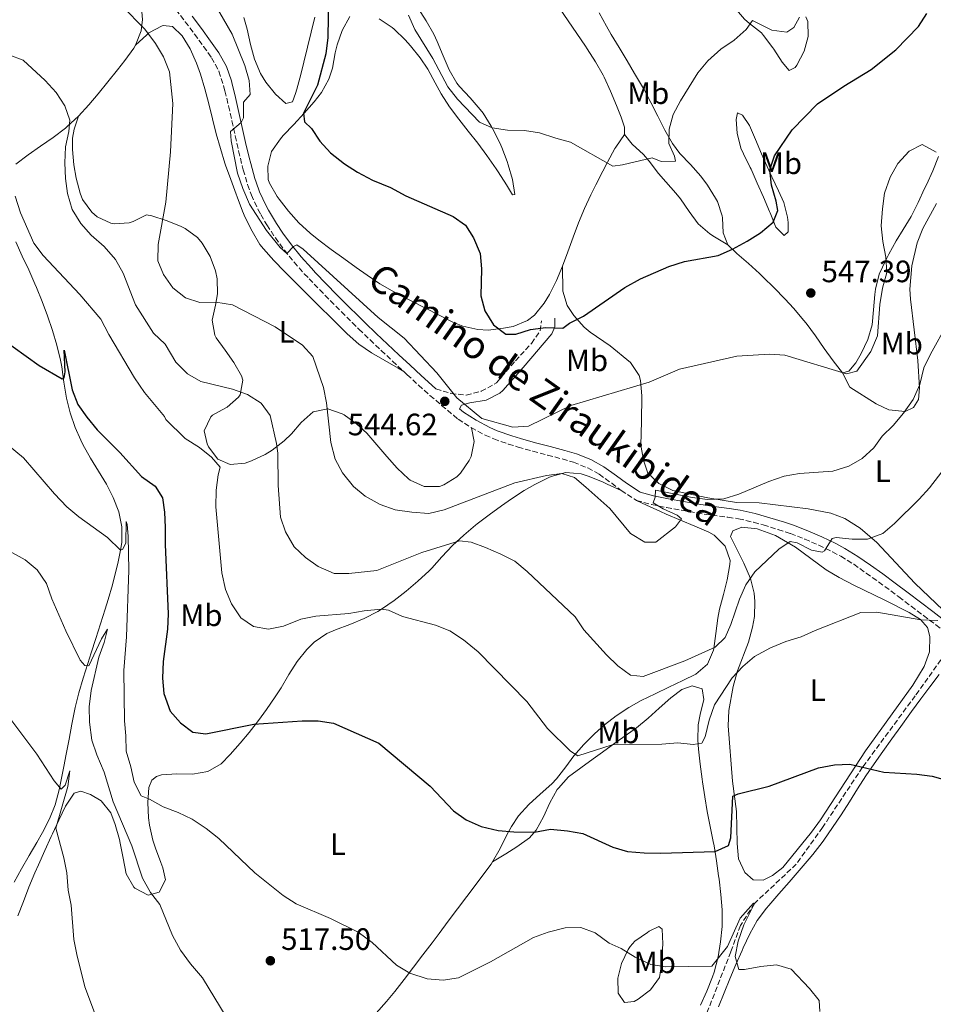
# Model space of a CAD drawing. Units: metres. Extents: x 587098 to 590544, y 4719726 to 4722083.
# Drawn here: x 587254 to 587550, y 4721052 to 4721371 of the extents above; entities that cross this region are included whole.
import ezdxf
from ezdxf.enums import TextEntityAlignment as Align

# ---------------------------------------------------------------- set-up
doc = ezdxf.new("R2010")
doc.units = ezdxf.units.M
doc.header["$MEASUREMENT"] = 0
doc.linetypes.add('DGN Style 3', pattern=[2.435891, 1.739922, -0.695969])
for name, color, linetype, lineweight in [('Barranco lineal', 142, 'DGN Style 3', 13), ('Camino', 7, 'DGN Style 3', 0), ('Cota de punto acotado terreno', 7, 'Continuous', 0), ('Curva de nivel directora', 30, 'Continuous', 30), ('Curva de nivel intermedia', 30, 'Continuous', 0), ('Etiqueta de uso rústico', 92, 'Continuous', 0), ('Línea de cambio de uso (parcela vista)', 92, 'Continuous', 0), ('Margen derecho', 7, 'Continuous', 0), ('Punto acotado terreno (símbolo)', 7, 'Continuous', 0)]:
    doc.layers.add(name, color=color, linetype=linetype, lineweight=lineweight)
doc.styles.add('Style-Arial', font='arial.ttf')

# ---------------------------------------------------------------- blocks, each defined once
blk = doc.blocks.new('5PATER')
at = {"layer": 'Punto acotado terreno (símbolo)', "linetype": 'Continuous', "lineweight": 0}
h = blk.add_hatch(color=51, dxfattribs=at)
edge = h.paths.add_edge_path()
edge.add_ellipse((0, 0), major_axis=(-0.11, -0.111), ratio=0.999422, start_angle=0, end_angle=360)

msp = doc.modelspace()

# ---------------------------------------------------------------- linework, layer by layer
at = {"layer": 'Barranco lineal', "color": 142, "linetype": 'DGN Style 3', "lineweight": 13}
msp.add_polyline3d([(587557.21, 4721169.51, 528.09), (587544.6, 4721151.89, 526.23), (587527.55, 4721128.76, 525), (587514.56, 4721109.23, 522.58), (587506.05, 4721097.38, 521.74), (587492.53, 4721084.66, 520), (587487.96, 4721077.5, 519.68), (587484.81, 4721068.92, 518.85), (587474.48, 4721042.47, 515)], dxfattribs=at)
at = {"layer": 'Camino', "color": 7, "linetype": 'DGN Style 3', "lineweight": 0}
for points in [[(587304.93, 4721374.28, 542.73), (587307.98, 4721370.33, 542.82), (587310.97, 4721366.33, 542.96), (587313.91, 4721362.29, 543.15), (587316.46, 4721358.66, 543.37), (587318.86, 4721354.28, 543.66), (587320.4, 4721349.52, 543.98), (587320.83, 4721347.9, 544.09), (587322, 4721343.05, 544.44), (587323.1, 4721338.19, 544.83), (587324.17, 4721333.32, 545.23), (587325.26, 4721328.46, 545.61), (587326.43, 4721323.61, 545.97), (587326.76, 4721322.33, 546.06), (587328.16, 4721317.54, 546.18), (587329.39, 4721314.14, 546.06), (587331.49, 4721309.62, 545.78), (587332.46, 4721307.84, 545.65), (587334.45, 4721304.48, 545.39), (587337.17, 4721300.3, 544.98), (587340.08, 4721296.26, 544.57), (587343.23, 4721292.38, 544.27), (587346.56, 4721288.66, 544.07), (587348.08, 4721287.06, 544), (587351.55, 4721283.46, 543.86), (587355.04, 4721279.88, 543.75), (587358.56, 4721276.33, 543.67), (587362.1, 4721272.81, 543.64), (587364.27, 4721270.7, 543.65), (587367.87, 4721267.23, 543.68), (587371.5, 4721263.79, 543.75), (587375.14, 4721260.37, 543.84), (587378.8, 4721256.96, 543.96), (587379.89, 4721255.95, 544), (587383.57, 4721252.58, 544.16), (587387.3, 4721249.26, 544.34), (587391.08, 4721246, 544.52), (587394.92, 4721242.79, 544.69), (587396.46, 4721241.54, 544.75), (587400.63, 4721238.79, 544.85), (587405.23, 4721236.36, 544.9), (587408.01, 4721235.15, 544.72), (587412.69, 4721233.49, 544.14), (587415.85, 4721232.5, 543.71), (587420.62, 4721231.16, 543.06), (587425.41, 4721229.91, 542.39), (587430.2, 4721228.64, 541.74), (587433.85, 4721227.57, 541.26), (587438.5, 4721225.74, 540.97), (587442.16, 4721223.7, 540.95), (587446.2, 4721220.76, 540.93), (587449.32, 4721218.46, 540.91), (587453.46, 4721215.68, 540.71), (587454.29, 4721215.23, 540.67), (587459.08, 4721213.84, 540.41), (587463.99, 4721212.92, 540.04), (587468.89, 4721212.03, 539.6)], [(587389.21, 4721251.37, 544.33), (587394.03, 4721249.87, 544.97), (587399.08, 4721249.34, 545.56), (587403.87, 4721250.57, 546.2), (587408.81, 4721253.28, 546.91), (587414.99, 4721260.44, 547.95), (587420.24, 4721266.1, 549.1), (587423.04, 4721270.2, 549.72), (587423.49, 4721273.37, 550.09)], [(587468.89, 4721212.03, 539.6), (587473.8, 4721211.18, 539.14), (587478.72, 4721210.39, 538.74), (587483.88, 4721209.76, 538.54), (587487.34, 4721209.27, 538.33), (587492.19, 4721208.14, 537.8), (587495.35, 4721207.26, 537.45), (587500.11, 4721205.83, 536.94), (587504.15, 4721204.46, 536.5), (587508.8, 4721202.68, 535.95), (587513.35, 4721200.71, 535.34), (587517.81, 4721198.54, 534.69), (587520.48, 4721197.11, 534.28), (587524.69, 4721194.51, 533.57), (587528.72, 4721191.66, 532.76), (587532.74, 4721188.79, 531.9), (587536.74, 4721185.88, 531.17), (587539.34, 4721183.93, 530.84), (587543.31, 4721180.92, 530.46), (587547.29, 4721177.91, 530.08), (587551.26, 4721174.9, 529.7), (587555.23, 4721171.89, 529.32), (587559.21, 4721168.88, 528.94)]]:
    msp.add_polyline3d(points, dxfattribs=at)
at = {"layer": 'Curva de nivel directora', "color": 30, "linetype": 'Continuous', "lineweight": 30, "flags": 128}
for points, elevation in [([(587354.35, 4721378.35), (587354.19, 4721365.25), (587353.5, 4721359.92), (587350.86, 4721349.79), (587346.26, 4721340.66), (587346.65, 4721337.88), (587348.9, 4721335.77), (587351.63, 4721331.58), (587355.07, 4721327.83), (587359.55, 4721324.26), (587363.78, 4721321.58), (587368.71, 4721319), (587374.45, 4721316.62), (587379.49, 4721313.9), (587394.77, 4721307.25), (587398.84, 4721304.35), (587401.36, 4721300.34), (587403.53, 4721295.25), (587404.03, 4721290.27), (587403.81, 4721281.51), (587405.05, 4721276.67), (587407.89, 4721272.11), (587411.85, 4721269.1), (587415.11, 4721269.06), (587419.88, 4721270.58), (587424.9, 4721271.19), (587430.33, 4721270.99), (587432.5, 4721272.6), (587437.03, 4721274.92), (587450.5, 4721284.17), (587455.51, 4721286.97), (587464.68, 4721291.04), (587469.8, 4721292.68), (587480.75, 4721294.57), (587485.32, 4721296.58), (587490.1, 4721299.21), (587494.4, 4721301.96), (587498.52, 4721305.38), (587500.11, 4721309.13), (587499.55, 4721312.22), (587497.99, 4721317.32), (587497.45, 4721322.32), (587498.95, 4721326.82), (587504.67, 4721335.31), (587512.92, 4721343.74), (587521.49, 4721349.48), (587530.33, 4721354.86), (587538.3, 4721361.18), (587545.69, 4721368.74), (587548.37, 4721372.96)], 550), ([(587247.97, 4721268.03), (587260.57, 4721258.89), (587268.05, 4721254.57), (587268.68, 4721254.97), (587269.06, 4721256.88), (587268.7, 4721263.94), (587271.31, 4721251.03), (587273.15, 4721246.25), (587276.03, 4721242.16), (587279.43, 4721238.08), (587286.76, 4721230.69), (587293.79, 4721222.99), (587298.16, 4721219.83), (587300.55, 4721216.01), (587301.2, 4721211.41), (587301.45, 4721206.41), (587301.4, 4721200.93), (587302.42, 4721178.51), (587302.24, 4721173.52), (587300.85, 4721163.01), (587300.6, 4721157.65), (587301.01, 4721152.67), (587303.03, 4721146.92), (587306.41, 4721143.15), (587310.41, 4721140.17), (587314.67, 4721139.59), (587330.19, 4721142.76), (587345.86, 4721143.77), (587351.02, 4721143.8), (587355.97, 4721143.05), (587370.68, 4721136.52), (587387.36, 4721122.61), (587394.92, 4721114.58), (587399.02, 4721111.72), (587403.94, 4721109.53), (587409.43, 4721108.25), (587414.5, 4721107.8), (587421.2, 4721107.74), (587426.35, 4721108.64), (587431.91, 4721108.11), (587436.84, 4721107.24), (587446.54, 4721102.88), (587451.35, 4721101.49), (587456.74, 4721101.02), (587462.05, 4721100.88), (587479.71, 4721101.45), (587484.09, 4721103.41), (587484.86, 4721105.88), (587485.45, 4721119.34), (587487.19, 4721120.12), (587497.24, 4721122.64), (587513.25, 4721128.52), (587518.4, 4721129.5), (587523.42, 4721129.75), (587534.43, 4721127.11), (587545.11, 4721126.52), (587550.07, 4721125.89), (587555.53, 4721124.39)], 525)]:
    msp.add_lwpolyline(points, dxfattribs=dict(at, elevation=elevation))
at = {"layer": 'Curva de nivel intermedia', "color": 30, "linetype": 'Continuous', "lineweight": 0, "flags": 128}
for points, elevation in [([(587555.08, 4721272.53), (587549.56, 4721262.65), (587547.39, 4721258.15), (587546.1, 4721252.81), (587543.94, 4721247.91), (587540.86, 4721243.44), (587537.51, 4721239.47), (587533.87, 4721236.03), (587531.2, 4721232.24), (587527.43, 4721228.85), (587523.11, 4721226.34), (587517.93, 4721224.73), (587507.08, 4721223.94), (587502.15, 4721223.11), (587497.13, 4721221.37), (587487.41, 4721217.19), (587482.54, 4721215.72), (587477.29, 4721215.5), (587472.34, 4721216.17), (587460.44, 4721218.57), (587460.27, 4721216.23), (587459.69, 4721214.39), (587462.9, 4721212.44), (587467.48, 4721210.44), (587468.88, 4721209.3), (587466.93, 4721206.7), (587460.48, 4721201.7), (587456.94, 4721201.74), (587452.35, 4721204.54), (587445.58, 4721212.56), (587437.84, 4721219.46), (587434.11, 4721222.59), (587430.08, 4721223.97), (587425.05, 4721223.32), (587414.84, 4721220.93), (587391.88, 4721212.16), (587386.97, 4721210.99), (587381.36, 4721211.4), (587375.99, 4721212.21), (587371.13, 4721213.9), (587366.33, 4721216.56), (587362.49, 4721219.76), (587358.91, 4721224.19), (587356.59, 4721228.62), (587355.17, 4721234.01), (587353.8, 4721246.87), (587352.74, 4721251.76), (587349.32, 4721261.81), (587345.99, 4721265.57), (587337.08, 4721271.44), (587323.29, 4721278.56), (587317.84, 4721279.45), (587312.72, 4721279.39), (587308.09, 4721280.85), (587303.97, 4721284.05), (587300.9, 4721288.46), (587299.1, 4721292.85), (587299.2, 4721298.09), (587301.69, 4721311.81), (587303.16, 4721328.12), (587303.94, 4721343.8), (587302.82, 4721354.12), (587300.89, 4721358.94), (587298.31, 4721363.22), (587294.82, 4721367.89), (587287.37, 4721375.48)], 540), ([(587551.36, 4721328.04), (587546.9, 4721330.55), (587542.64, 4721328.4), (587538.95, 4721324.35), (587536.54, 4721319.95), (587534.7, 4721314.81), (587534, 4721309.72), (587533.58, 4721304.22), (587534.06, 4721299.15), (587535.05, 4721294.04), (587535.4, 4721289.05), (587533.99, 4721283.99), (587533.14, 4721278.7), (587532.34, 4721268.54), (587530.22, 4721263.49), (587525.69, 4721257.1), (587522.37, 4721256.23), (587502.35, 4721262.25), (587497.36, 4721262.64), (587486.77, 4721261.92), (587468.18, 4721257.71), (587458.37, 4721253.52), (587432.97, 4721245.92), (587419.19, 4721239.24), (587414.2, 4721238.91), (587404.16, 4721241.81), (587395.95, 4721248.44), (587389.56, 4721256.52), (587378.88, 4721267.79), (587370.48, 4721274.45), (587346.23, 4721296.62), (587344.18, 4721297.99), (587343, 4721297.46), (587340.84, 4721295.21), (587338.68, 4721297.17), (587334.27, 4721302.63), (587328.75, 4721311.18), (587326.66, 4721316.24), (587324.93, 4721321.3), (587322.86, 4721331.76), (587322.67, 4721334.73), (587326.05, 4721337.67), (587326.79, 4721339.23), (587326.88, 4721344.31), (587329.04, 4721346.72), (587328.69, 4721351.31), (587327.26, 4721356.11), (587323.22, 4721366.27), (587317.59, 4721376.02)], 545), ([(587380.36, 4721372.43), (587382.43, 4721367.83), (587388.17, 4721358.43), (587393.04, 4721349.24), (587396.22, 4721345.18), (587403.33, 4721337.8), (587407.49, 4721335.95), (587412.43, 4721335.21), (587417.9, 4721335.08), (587422.84, 4721334.34), (587428.05, 4721332.54), (587432.9, 4721331.33), (587446.62, 4721323.51), (587449.71, 4721323.9), (587459.29, 4721326.24), (587462.24, 4721325.08), (587466.88, 4721325.14), (587466.55, 4721326.8), (587464.71, 4721330.83), (587464.82, 4721335.48), (587466.17, 4721340.29), (587468.55, 4721344.74), (587474.17, 4721353.81), (587477.33, 4721357.68), (587481.58, 4721361.44), (587485.95, 4721364.31), (587489.76, 4721367.77), (587491.91, 4721370.69), (587498.1, 4721367.55), (587502.95, 4721366.89), (587505.24, 4721368.47), (587507.14, 4721371.82)], 555), ([(587250.77, 4721359.59), (587255.46, 4721357.87), (587262.58, 4721351.24), (587266.06, 4721347.42), (587268.92, 4721343.12), (587270.51, 4721338.43), (587270.23, 4721334.7), (587269.08, 4721329.83), (587268.97, 4721324.56), (587269.14, 4721319.56), (587269.83, 4721314.61), (587271.29, 4721309.5), (587274.12, 4721304.93), (587277.45, 4721301.2), (587281.63, 4721297.51), (587285.33, 4721293.23), (587287.78, 4721288.87), (587291.78, 4721278.54), (587297.68, 4721269.4), (587301.42, 4721265.87), (587304.94, 4721259.96), (587308.68, 4721256.23), (587313.04, 4721253.79), (587323.31, 4721251.28), (587328.17, 4721249.55), (587332.57, 4721246.71), (587335.51, 4721242.69), (587337.53, 4721233.66), (587337.92, 4721230.49), (587338.08, 4721220.05), (587338.84, 4721209.74), (587340.46, 4721205.01), (587343.28, 4721200.15), (587346.92, 4721196.71), (587351.04, 4721193.84), (587356.21, 4721191.57), (587361.01, 4721191.58), (587370.05, 4721192.48), (587384.67, 4721198.29), (587396.85, 4721202.17), (587400.63, 4721201.74), (587405.3, 4721199.97), (587410.32, 4721197.84), (587414.76, 4721195.54), (587418.75, 4721192.23), (587434.34, 4721177.44), (587437.19, 4721173.33), (587444.49, 4721165.22), (587448.18, 4721161.65), (587452.27, 4721158.64), (587456.4, 4721158.13), (587469.93, 4721163.24), (587479.75, 4721167.66), (587482.97, 4721170.83), (587484.87, 4721175.06), (587487.67, 4721183.27), (587489.68, 4721187.85), (587492.59, 4721192.1), (587500.34, 4721199.38), (587504.04, 4721201.93), (587506.39, 4721201.44), (587510.98, 4721199.11), (587514.44, 4721198.44), (587515.23, 4721198.84), (587517.68, 4721202.92), (587518.99, 4721203.21), (587524.16, 4721202.68), (587529.16, 4721202.7), (587534.1, 4721204.51), (587537.91, 4721207.74), (587545.84, 4721215.64), (587549.21, 4721219.34), (587556.17, 4721228.23)], 535), ([(587551.89, 4721176.28), (587546.45, 4721176.57), (587532.13, 4721179.04), (587526.95, 4721178.85), (587512.15, 4721173.09), (587507.61, 4721170.99), (587502.63, 4721169.46), (587497.73, 4721167.5), (587492.54, 4721164.65), (587488.71, 4721161.44), (587485.22, 4721157.78), (587479.53, 4721148.94), (587477.84, 4721144.04), (587476.47, 4721138.62), (587475.43, 4721136.59), (587472.65, 4721136.14), (587467.64, 4721136.65), (587462.45, 4721136.28), (587446.41, 4721135.97), (587435.18, 4721132.5), (587432.9, 4721134.01), (587425.43, 4721141.28), (587418.74, 4721150.01), (587402.9, 4721166.14), (587398.16, 4721170.06), (587393.72, 4721172.92), (587389.07, 4721174.75), (587378.36, 4721177.55), (587373.84, 4721179.69), (587371.46, 4721179.94), (587365.92, 4721179.41), (587360.99, 4721178.55), (587350.32, 4721177.73), (587345.41, 4721176.78), (587339.83, 4721174.49), (587334.93, 4721173.52), (587330.05, 4721174.36), (587325.96, 4721177.22), (587322.97, 4721181.67), (587320.97, 4721186.37), (587319.83, 4721191.8), (587317.89, 4721213.17), (587317.95, 4721218.51), (587318.62, 4721223.46), (587319.31, 4721225.97), (587316.42, 4721229.19), (587312.56, 4721232.36), (587307.92, 4721235.32), (587301.62, 4721241.4), (587301.21, 4721242.44), (587294.77, 4721250.18), (587291.49, 4721254.9), (587283.15, 4721268.93), (587280.59, 4721273.99), (587273.75, 4721281.96), (587261.87, 4721294.54), (587258.86, 4721298.54), (587254.5, 4721308.41), (587252.83, 4721313.84)], 530), ([(587250.53, 4721233.09), (587255.49, 4721229.06), (587265.58, 4721217.32), (587269.61, 4721213.15), (587273.44, 4721209.94), (587282.75, 4721203.22), (587286.96, 4721199.1), (587287.67, 4721199.47), (587288.68, 4721201.5), (587288.8, 4721208.41), (587289.17, 4721207.46), (587289.49, 4721203.66), (587289.66, 4721192.66), (587288.96, 4721171.02), (587288.06, 4721160.13), (587288.21, 4721143.82), (587288.71, 4721138.98), (587288.77, 4721133.94), (587290.29, 4721128.91), (587291.39, 4721123.96), (587293.62, 4721119.49), (587296.37, 4721118.39), (587300.76, 4721115.98), (587305.67, 4721114.09), (587310.17, 4721111.9), (587314.75, 4721108.96), (587318.83, 4721105.71), (587330.48, 4721094.54), (587339.7, 4721087.22), (587343.9, 4721084.5), (587355.07, 4721079.78), (587364.03, 4721075.34), (587368.55, 4721071.98), (587376.49, 4721064.59), (587380.79, 4721062.05), (587386.42, 4721060.18), (587391.59, 4721059.76), (587396.53, 4721060.48), (587406.96, 4721065.74), (587420.88, 4721073.57), (587425.58, 4721075.28), (587431.09, 4721076.75), (587436.21, 4721076.81), (587440.9, 4721075.09), (587445.43, 4721071.7), (587449.27, 4721070.01), (587453.79, 4721067.17), (587458.86, 4721064.89), (587463.79, 4721064.08), (587478.72, 4721064.3), (587483.72, 4721070.66), (587487.86, 4721079.88), (587492.15, 4721084.76), (587492.53, 4721084.66), (587489.09, 4721077.71), (587487.19, 4721072.41), (587486.26, 4721067.43), (587487.38, 4721063.24), (587489.25, 4721063.22), (587494.55, 4721064.2), (587499.67, 4721064.69), (587504.41, 4721063.36), (587510.32, 4721057.08), (587513.5, 4721053.18), (587513.7, 4721049.65)], 520), ([(587241.43, 4721204), (587256.11, 4721195.98), (587259.92, 4721192.76), (587263.01, 4721188.32), (587264.65, 4721183.33), (587269.2, 4721172.95), (587273.92, 4721163.4), (587275.37, 4721161.67), (587276.68, 4721161.57), (587280.78, 4721170.39), (587282.73, 4721173.47), (587281.67, 4721169.13), (587279.92, 4721164.45), (587277.49, 4721153.6), (587276.84, 4721148.31), (587276.88, 4721143.31), (587277.68, 4721137.52), (587279.26, 4721132.78), (587281.69, 4721127.17), (587284.59, 4721117.53), (587290.61, 4721103.34), (587294.08, 4721092.86), (587296.68, 4721088.2), (587299.74, 4721084.24), (587303.8, 4721074.2), (587306.37, 4721069.5), (587309.62, 4721065.01), (587313.52, 4721060.57), (587326.72, 4721038.77)], 515), ([(587250.15, 4721145.99), (587259.87, 4721133), (587265.48, 4721124.32), (587267.71, 4721121.62), (587269, 4721122.99), (587270.58, 4721127.57), (587269.92, 4721122.52), (587265.95, 4721109.02), (587268.57, 4721099.4), (587269.58, 4721094.5), (587270, 4721088.98), (587271.02, 4721084.08), (587271.82, 4721072.96), (587272.82, 4721068.06), (587275.41, 4721057.6), (587279.19, 4721047.59)], 510)]:
    msp.add_lwpolyline(points, dxfattribs=dict(at, elevation=elevation))
at = {"layer": 'Línea de cambio de uso (parcela vista)', "color": 92, "linetype": 'Continuous', "lineweight": 0}
for points in [[(587291.88, 4721362.71, 538.75), (587293.66, 4721367.34, 539.36), (587294.05, 4721371.07, 539.82), (587293.67, 4721375.99, 540.36), (587292.5, 4721380.62, 540.77), (587290.65, 4721385.25, 541.09), (587288.8, 4721388.52, 541.29), (587285.86, 4721392.55, 541.53), (587282.12, 4721396, 541.69), (587281.8, 4721396.21, 541.69), (587277.51, 4721398.77, 541.58), (587273.06, 4721401.11, 541.47), (587268.61, 4721403.38, 541.36), (587267.18, 4721404.09, 541.33), (587262.67, 4721406.24, 541.29), (587259.35, 4721407.74, 541.25), (587254.68, 4721409.51, 541.14)], [(587495.47, 4721365.88, 554.33), (587494.76, 4721366.71, 554.47), (587490.83, 4721369.77, 554.93), (587489.22, 4721371.13, 555.14), (587486.03, 4721374.93, 555.74), (587483.82, 4721378.29, 556.25), (587481.29, 4721382.56, 556.88), (587478.85, 4721386.87, 557.51), (587476.5, 4721391.24, 558.14), (587474.73, 4721394.74, 558.63), (587472.7, 4721399.28, 559.2), (587470.84, 4721403.9, 559.66), (587468.98, 4721408.53, 560.04), (587467.42, 4721412.08, 560.32)], [(587414.06, 4721314.25, 552.12), (587414.78, 4721314.3, 552.2), (587414.01, 4721319.23, 552.45), (587412.6, 4721323.98, 553.08), (587412.27, 4721324.98, 553.24), (587410.56, 4721329.61, 554.01), (587410.27, 4721330.31, 554.12), (587408.13, 4721334.79, 554.72), (587407.18, 4721336.51, 554.96), (587404.55, 4721340.67, 555.84), (587403.57, 4721341.91, 556.05), (587400.28, 4721345.67, 555.85), (587396.92, 4721349.36, 556.09), (587396.01, 4721350.4, 556.13), (587393.49, 4721354.71, 556.15), (587391.53, 4721359.31, 556.27), (587389.66, 4721363.95, 556.4), (587388.52, 4721366.27, 556.41), (587386.02, 4721370.6, 556.29), (587383.38, 4721374.84, 556.1)], [(587429.28, 4721374.74, 558.75), (587432.11, 4721370.62, 558.58), (587434.95, 4721366.51, 558.33), (587437.74, 4721362.37, 558.02), (587438.28, 4721361.54, 557.95), (587440.93, 4721357.32, 557.53), (587443.39, 4721352.99, 557.09), (587443.75, 4721352.31, 557.04), (587445.85, 4721347.79, 556.77), (587447.74, 4721343.17, 556.54), (587449.24, 4721339.4, 556.33), (587450.37, 4721336.15, 556.05), (587450.32, 4721333.81, 555.49)], [(587349.99, 4721371.77, 548.94), (587348.82, 4721366.92, 548.58), (587347.62, 4721362.08, 548.21), (587346.4, 4721357.25, 547.84), (587345.38, 4721353.25, 547.54), (587344.1, 4721348.42, 547.58), (587343.73, 4721347.04, 547.63), (587342.69, 4721344.37, 547.75), (587340.59, 4721343.83, 547.67), (587337.26, 4721346.85, 547.32), (587334.11, 4721350.71, 546.93), (587332.34, 4721353.54, 546.68), (587330.39, 4721358.14, 546.51), (587329.11, 4721362.98, 546.39), (587328.02, 4721367.86, 546.36), (587326.99, 4721371.64, 546.52)], [(587450.32, 4721333.81, 555.49), (587447.5, 4721329.68, 555.4), (587447.23, 4721329.21, 555.37), (587444.9, 4721324.8, 555.04), (587443.35, 4721321.86, 554.74), (587441.07, 4721317.46, 554.04), (587439.43, 4721314.27, 553.59), (587437.34, 4721309.78, 553.17), (587435.47, 4721305.17, 552.79), (587433.74, 4721300.5, 552.43), (587432.04, 4721295.8, 552.07), (587430.27, 4721291.11, 551.7), (587428.35, 4721286.49, 551.3), (587426.04, 4721281.92, 550.79), (587424.32, 4721279.08, 550.53), (587421.17, 4721275.24, 550.32), (587418.91, 4721273.53, 550.21), (587414.3, 4721271.62, 549.98), (587411.16, 4721270.98, 549.82), (587406.21, 4721270.41, 549.42), (587402.83, 4721270.6, 549.14), (587397.96, 4721271.72, 548.95), (587394.74, 4721273.01, 548.78), (587390.27, 4721275.22, 548.42), (587385.83, 4721277.47, 547.96), (587381.4, 4721279.76, 547.56), (587379.48, 4721280.77, 547.44), (587375.07, 4721283.11, 547.25), (587371.09, 4721285.39, 547.16), (587366.93, 4721288.16, 547.07), (587363.41, 4721290.66, 547.04), (587359.34, 4721293.57, 547.05), (587355.31, 4721296.51, 547.07), (587351.31, 4721299.52, 547.1), (587348.43, 4721301.76, 547.12), (587344.82, 4721305.2, 547.16), (587341.46, 4721308.9, 547.41), (587338.36, 4721312.8, 547.74), (587337.73, 4721313.66, 547.79), (587335.3, 4721318.03, 547.96), (587334.89, 4721319.19, 547.99), (587334.72, 4721323.47, 548.03), (587335.97, 4721328.3, 548.28), (587338.84, 4721332.4, 548.48), (587339.73, 4721333.41, 548.55), (587343.13, 4721337.04, 549.05), (587346.5, 4721340.64, 549.62), (587349.78, 4721344.37, 550.05), (587352.18, 4721347.34, 550.37), (587354.52, 4721351.74, 550.79), (587355.66, 4721355.28, 551.09), (587356.59, 4721360.19, 551.14), (587357.16, 4721362.84, 551.21), (587358.84, 4721367.52, 551.71), (587361.29, 4721371.98, 552.06)], [(587370.87, 4721371.3, 552.79), (587375, 4721368.5, 553.03), (587375.68, 4721367.94, 553.07), (587379.26, 4721364.48, 553.4), (587381.02, 4721362.49, 553.55), (587384.13, 4721358.58, 553.63), (587386.59, 4721354.97, 553.63), (587388.94, 4721350.56, 553.61), (587390.89, 4721346.96, 553.55), (587393.63, 4721342.79, 553.34), (587396.63, 4721338.8, 553), (587399.69, 4721334.86, 552.58), (587402.76, 4721330.93, 552.17), (587405.75, 4721326.94, 551.89), (587408.76, 4721322.64, 551.86), (587409.41, 4721321.7, 551.88), (587412.07, 4721317.46, 551.97), (587414.06, 4721314.25, 552.12)], [(587446.07, 4721366.2, 557.11), (587444.5, 4721368.84, 557.28), (587442.13, 4721373.19, 557.94)], [(587509.19, 4721371.93, 554.06), (587509.8, 4721370.42, 553.71), (587509.85, 4721365.48, 552.97), (587508.66, 4721360.75, 552.4), (587506.28, 4721356.25, 552.01), (587505.69, 4721355.45, 551.96), (587503.75, 4721354.51, 552.04), (587501.42, 4721357.26, 552.64), (587498.76, 4721361.41, 553.49), (587498.42, 4721361.91, 553.59), (587495.47, 4721365.88, 554.33)], [(587291.88, 4721362.71, 538.75), (587295.52, 4721366.06, 539.48), (587296.2, 4721366.69, 539.62), (587300.47, 4721369.02, 540.85), (587300.78, 4721369.12, 540.93), (587303.8, 4721368.8, 541.53), (587306.97, 4721365.78, 541.61), (587309.57, 4721361.51, 541.6), (587311.58, 4721356.88, 541.61), (587312.85, 4721353.34, 541.65), (587314.26, 4721348.55, 541.8), (587315.55, 4721343.71, 542.04), (587316.77, 4721338.87, 542.35), (587318.01, 4721334.03, 542.7), (587319.34, 4721329.22, 543.07), (587320.82, 4721324.47, 543.42), (587321.03, 4721323.87, 543.46), (587322.69, 4721319.17, 543.86), (587324.41, 4721314.49, 544.28), (587324.74, 4721313.63, 544.34), (587326.54, 4721308.97, 544.42), (587327.4, 4721306.87, 544.26), (587329.66, 4721302.45, 543.67), (587332.17, 4721298.15, 543.18), (587333.3, 4721296.68, 543.04), (587336.67, 4721292.96, 542.83), (587340.14, 4721289.38, 542.7), (587341.92, 4721287.59, 542.6), (587345.44, 4721284.06, 542.26), (587348.02, 4721281.47, 542.04), (587351.56, 4721277.95, 541.9), (587355.12, 4721274.43, 541.9), (587358.68, 4721270.92, 542.05), (587360.47, 4721269.15, 542.2), (587364.22, 4721265.86, 542.56), (587368.31, 4721262.99, 542.96), (587372.64, 4721260.5, 543.37), (587376.96, 4721258.02, 543.78), (587378.8, 4721256.96, 543.96)], [(587483.89, 4721298.08, 549.9), (587482.33, 4721301.87, 550.21), (587482.13, 4721306.81, 550.99), (587482.03, 4721307.39, 551.09), (587480.48, 4721312.07, 551.9), (587479.9, 4721313.2, 552.08), (587477.23, 4721317.4, 552.62), (587475.09, 4721320.33, 552.99), (587471.78, 4721324.04, 553.52), (587468.34, 4721327.66, 554.04), (587465.91, 4721330.9, 554.46), (587463.46, 4721335.23, 554.9), (587461.18, 4721339.67, 555.25), (587458.94, 4721344.14, 555.56), (587456.58, 4721348.53, 555.91), (587456.17, 4721349.24, 555.97), (587453.65, 4721353.54, 556.41), (587451.23, 4721357.64, 556.84), (587448.65, 4721361.92, 557.04), (587446.07, 4721366.2, 557.11)], [(587273.36, 4721339.72, 535), (587276.65, 4721343.43, 535.62), (587279.69, 4721347.01, 536.21), (587282.85, 4721350.84, 536.83), (587285.98, 4721354.69, 537.45), (587288.41, 4721357.72, 537.94), (587291.28, 4721361.74, 538.6), (587291.88, 4721362.71, 538.75)], [(587253.04, 4721324.18, 531.52), (587256.99, 4721327.21, 532.27), (587261.07, 4721330.02, 532.95), (587265.15, 4721332.82, 533.59), (587269.08, 4721335.82, 534.23), (587269.72, 4721336.36, 534.34), (587273.36, 4721339.72, 535)], [(587400.8, 4721238.7, 544.86), (587401.64, 4721234.26, 544.62), (587400.64, 4721229.43, 544.22), (587400.01, 4721228.13, 544.1), (587397.24, 4721224.03, 543.63), (587396.02, 4721222.84, 543.47), (587391.8, 4721220.24, 542.82), (587390.38, 4721219.76, 542.67), (587385.39, 4721219.69, 542.32), (587380.86, 4721221.82, 541.98), (587380.34, 4721222.23, 541.94), (587376.62, 4721225.7, 541.75), (587373.28, 4721229.45, 541.76), (587370.09, 4721233.26, 541.85), (587366.78, 4721236.97, 541.9), (587363.46, 4721240.08, 541.8), (587359.43, 4721242.95, 541.27), (587358.78, 4721243.32, 541.12), (587354.17, 4721244.86, 539.93), (587349.45, 4721243.88, 538.58), (587345.54, 4721240.44, 537.35), (587342.42, 4721236.83, 536.24), (587339.99, 4721234.52, 535.53), (587336.09, 4721231.55, 534.56), (587333.89, 4721230.13, 534.06), (587329.46, 4721227.99, 533.14), (587327.41, 4721227.27, 532.75), (587322.47, 4721226.85, 532.06), (587318.5, 4721228.59, 531.8), (587315.53, 4721232.6, 531.7), (587315.07, 4721233.56, 531.76), (587314.07, 4721237.79, 532.11), (587316.22, 4721242.25, 532.56), (587316.79, 4721242.83, 532.63), (587321.15, 4721245.18, 533.25), (587321.56, 4721245.46, 533.34), (587325.2, 4721248.69, 534.44), (587325.72, 4721249.4, 534.65), (587326.65, 4721254.14, 535.98), (587326.16, 4721255.6, 536.36), (587323.74, 4721259.88, 537.2), (587320.87, 4721263.86, 537.71), (587317.97, 4721267.94, 538.21), (587317.51, 4721268.76, 538.31), (587316.7, 4721273.66, 538.88), (587317.78, 4721278.49, 539.82), (587318.46, 4721282.11, 540.53), (587318.31, 4721287, 541.47), (587317.78, 4721289.6, 541.96), (587315.98, 4721294.24, 542.38), (587313.49, 4721298.55, 542.27), (587311.94, 4721300.41, 542.12), (587307.94, 4721303.36, 541.6), (587306.38, 4721304.08, 541.28), (587301.76, 4721305.95, 540.17), (587297.13, 4721307.43, 539.06), (587295.41, 4721307.8, 538.66), (587291.04, 4721305.61, 537.66), (587289.77, 4721305.11, 537.39), (587284.86, 4721304.78, 536.49), (587283.78, 4721305, 536.32), (587279.35, 4721307.14, 535.79), (587277.62, 4721308.66, 535.65), (587274.69, 4721312.71, 535.39), (587273.85, 4721314.77, 535.33), (587272.56, 4721319.6, 535.33), (587271.84, 4721323.95, 535.33), (587271.37, 4721328.93, 535.12), (587271.38, 4721332.6, 535.01), (587271.9, 4721335.55, 535.01), (587273.36, 4721339.72, 535)], [(587502.15, 4721301.04, 548.67), (587499.38, 4721303.78, 549.34), (587497.6, 4721308.41, 549.99), (587497.41, 4721308.88, 550.06), (587495.42, 4721313.43, 550.62), (587493.42, 4721317.98, 551.17), (587491.39, 4721322.52, 551.73), (587491.13, 4721323.1, 551.8), (587488.96, 4721327.53, 552.52), (587488.12, 4721329.33, 552.79), (587486.87, 4721334.16, 553.19), (587486.58, 4721338.69, 553.19), (587486.99, 4721340.79, 552.87), (587488.63, 4721340.02, 552.4), (587490.93, 4721336.67, 551.32), (587492.84, 4721332.15, 550.35), (587494.79, 4721327.52, 549.79), (587496.04, 4721324.59, 549.58), (587498.12, 4721320.07, 549.35), (587500.3, 4721315.58, 549.15), (587502.02, 4721311.79, 548.94), (587503.2, 4721306.94, 548.64), (587503.45, 4721305.3, 548.55), (587503.45, 4721302.28, 548.43), (587502.15, 4721301.04, 548.67)], [(587483.89, 4721298.08, 549.9), (587479.59, 4721300.6, 550.33), (587477.97, 4721301.54, 550.49), (587474.29, 4721304.87, 551.08), (587471.33, 4721308.85, 551.7), (587468.47, 4721312.91, 552.35), (587467.02, 4721314.75, 552.68), (587463.77, 4721318.44, 553.62), (587461.38, 4721321.16, 554.3), (587458.32, 4721325.09, 554.77), (587456.55, 4721327.29, 555.02), (587452.88, 4721330.6, 555.84), (587450.32, 4721333.81, 555.49)], [(587552.14, 4721326.66, 544.56), (587550.31, 4721322.05, 544.04), (587548.24, 4721317.51, 543.73), (587547.67, 4721316.26, 543.66), (587545.58, 4721311.72, 543.49), (587543.34, 4721307.25, 543.53), (587540.73, 4721302.99, 543.84), (587538.46, 4721299.36, 544.18), (587536.05, 4721295.01, 544.68), (587535.04, 4721293.09, 544.86), (587532.93, 4721288.56, 545.09), (587531.74, 4721283.71, 545.38), (587531.47, 4721281.95, 545.48), (587531.1, 4721276.97, 545.69), (587530.68, 4721272.16, 545.77), (587529.27, 4721267.36, 545.62), (587527.07, 4721262.77, 545.25), (587525.35, 4721259.83, 545.01), (587523.04, 4721257.14, 544.86), (587521.06, 4721256.6, 544.82)], [(587551.47, 4721311.38, 542.25), (587547.11, 4721303.35, 542.09), (587545.26, 4721298.72, 542.21), (587543.46, 4721291.23, 542.35), (587542.88, 4721283.65, 542.32), (587543.06, 4721280.44, 542.13), (587545.48, 4721260.54, 540.11), (587546.02, 4721251.73, 539.23), (587545.63, 4721247.91, 538.91), (587544.07, 4721245.28, 538.84), (587541.3, 4721244.01, 538.84), (587536.1, 4721244.55, 539.59), (587531.98, 4721246.56, 540.94), (587523.39, 4721251.9, 543.36), (587521.06, 4721256.6, 544.82)], [(587252.51, 4721091.47, 505.84), (587254.92, 4721095.8, 506.49), (587257.38, 4721100.11, 507.15), (587259.83, 4721104.41, 507.81), (587261.63, 4721107.64, 508.3), (587263.91, 4721112.04, 508.97), (587265.81, 4721116.63, 509.65), (587267.09, 4721121.44, 510.2), (587267.66, 4721124.14, 510.44), (587268.6, 4721129.04, 510.77), (587269.35, 4721132.94, 511.08), (587270.29, 4721137.84, 511.65), (587271.22, 4721142.72, 512.3), (587272.16, 4721147.56, 513), (587272.27, 4721148.13, 513.08), (587273.41, 4721152.89, 513.83), (587274.84, 4721157.63, 514.6), (587276.39, 4721162.36, 515.36), (587277.5, 4721165.79, 515.88), (587278.99, 4721170.52, 516.56), (587280.52, 4721175.24, 517.21), (587282.03, 4721179.96, 517.84), (587283.01, 4721183.09, 518.23), (587284.35, 4721187.87, 518.82), (587285.55, 4721192.69, 519.37), (587286.06, 4721194.78, 519.6), (587287.04, 4721199.66, 520.12), (587287.35, 4721201.68, 520.33), (587287.45, 4721206.64, 520.8), (587286.4, 4721211.47, 521.24), (587284.63, 4721216.12, 521.68), (587282.45, 4721220.44, 522.08), (587279.82, 4721224.69, 522.3), (587277.2, 4721228.94, 522.5), (587274.79, 4721233.3, 522.85), (587274.07, 4721234.69, 522.97), (587272.23, 4721238.81, 523.38), (587270.66, 4721243.54, 523.88), (587269.51, 4721248.39, 524.39), (587268.64, 4721253.57, 524.94), (587267.92, 4721258.49, 525.46), (587267.52, 4721260.63, 525.69), (587266.36, 4721265.49, 525.99), (587264.92, 4721270.27, 526.24), (587263.28, 4721274.98, 526.73), (587261.53, 4721279.63, 527.28), (587259.69, 4721284.25, 527.77), (587259.23, 4721285.34, 527.87), (587257.21, 4721289.9, 528.23), (587255.08, 4721294.41, 528.57), (587253, 4721298.95, 528.86)], [(587521.06, 4721256.6, 544.82), (587517.96, 4721260.39, 545.08), (587515.07, 4721264.45, 545.43), (587512.23, 4721268.56, 545.81), (587509.21, 4721272.61, 546.17), (587508.41, 4721273.57, 546.25), (587505.21, 4721277.39, 546.5), (587502.38, 4721280.57, 546.76), (587498.89, 4721284.12, 547.25), (587495.33, 4721287.58, 547.85), (587494.17, 4721288.72, 548.06), (587490.53, 4721292.01, 548.7), (587486.8, 4721295.23, 549.38), (587483.89, 4721298.08, 549.9)], [(587430.27, 4721291.09, 551.7), (587430.4, 4721283.04, 551.14), (587431.8, 4721278.32, 550.65), (587433.91, 4721275.14, 550.23), (587437.23, 4721271.38, 549.67), (587439.25, 4721269.68, 549.32), (587445.74, 4721265.27, 547.93), (587452.27, 4721259.87, 546.58), (587455.09, 4721255.74, 545.79), (587455.56, 4721254.03, 545.5), (587455.99, 4721249.11, 544.74), (587455.87, 4721240.78, 543.56), (587455.68, 4721233.15, 542.92), (587456.49, 4721228.24, 542.53), (587457.94, 4721224.01, 542.09), (587461.51, 4721220.68, 541.69), (587466, 4721218.46, 541.25), (587477.34, 4721216.08, 540.17), (587486.67, 4721214.58, 539.63), (587494.05, 4721214.43, 539.11), (587509.88, 4721212.48, 538.84), (587517.24, 4721211.06, 538.52), (587521.84, 4721209.4, 537.42), (587526.77, 4721206.23, 535.73), (587532.15, 4721201.57, 534.31), (587544.51, 4721188.4, 531.01), (587553.7, 4721179.61, 529.86)], [(587449.32, 4721218.46, 540.91), (587444.77, 4721220.51, 540.76), (587443.22, 4721221.21, 540.71), (587438.6, 4721223.07, 540.42), (587436.36, 4721223.87, 540.23), (587431.39, 4721224.31, 539.83), (587426.57, 4721222.98, 539.44), (587425.78, 4721222.63, 539.37), (587421.31, 4721220.4, 538.84), (587417.88, 4721218.41, 538.33), (587413.74, 4721215.69, 537.67), (587410.52, 4721213.48, 537.13), (587406.5, 4721210.59, 536.45), (587402.55, 4721207.6, 535.76), (587402.02, 4721207.19, 535.67), (587398.24, 4721203.98, 534.96), (587394.62, 4721200.61, 534.25), (587391.18, 4721196.94, 533.48), (587387.88, 4721193.26, 532.71), (587387.03, 4721192.4, 532.53), (587383.4, 4721189.01, 531.82), (587379.63, 4721185.79, 531.14), (587375.7, 4721182.77, 530.52), (587371.57, 4721179.97, 529.97), (587370.39, 4721179.25, 529.84), (587365.96, 4721176.98, 529.39), (587361.31, 4721175.06, 528.92), (587356.67, 4721173.26, 528.44), (587353.88, 4721172.04, 528.12), (587349.71, 4721169.33, 527.58), (587347.35, 4721166.92, 527.21), (587344.28, 4721162.99, 526.81), (587341.59, 4721158.76, 526.56), (587339, 4721154.48, 526.36), (587337.09, 4721151.52, 526.1), (587334.27, 4721147.42, 525.55), (587331.74, 4721143.95, 525.03), (587328.67, 4721140.05, 524.41), (587325.8, 4721136.57, 523.84), (587322.54, 4721132.88, 523.03), (587319.56, 4721129.87, 522.33), (587315.24, 4721127.41, 521.8), (587310.32, 4721126.53, 521.49), (587305.22, 4721126.66, 521.31), (587300.21, 4721126.25, 521.05), (587298.61, 4721125.73, 520.9), (587297.16, 4721124.56, 520.54), (587296.15, 4721122.21, 520.3), (587295.81, 4721117.36, 519.79), (587296.01, 4721112.4, 519.28), (587296.34, 4721109.95, 519.03), (587297.49, 4721105.09, 518.55), (587298.29, 4721102.5, 518.28), (587300.02, 4721097.89, 517.47), (587300.67, 4721096.14, 517.09), (587301.55, 4721092.26, 516.18), (587299.53, 4721088.23, 515.34), (587295.89, 4721087.35, 514.39), (587291.58, 4721089.59, 513.35), (587291.25, 4721089.92, 513.28), (587288.83, 4721094.26, 512.69), (587287.82, 4721099.26, 512.65), (587286.88, 4721104.17, 512.64), (587286.59, 4721105.38, 512.64), (587285.27, 4721110.19, 512.65), (587283.82, 4721113.97, 512.64), (587280.71, 4721117.87, 512.39), (587277.2, 4721119.88, 511.77), (587274.13, 4721121, 511.29), (587271.92, 4721120.34, 510.94), (587269.17, 4721116.18, 510.45), (587266.99, 4721111.66, 509.92), (587264.87, 4721107.16, 509.4), (587264.46, 4721106.27, 509.31), (587262.41, 4721101.73, 508.9), (587260.37, 4721097.18, 508.55), (587259.2, 4721094.5, 508.32), (587257.29, 4721089.9, 507.84), (587255.47, 4721085.27, 507.37), (587253.7, 4721080.62, 506.91)], [(587407.59, 4721098.12, 523.24), (587410.08, 4721102.38, 524.01), (587412.23, 4721106.81, 524.94), (587413.71, 4721109.53, 525.44), (587416.03, 4721112.99, 525.98), (587419.35, 4721116.68, 526.55), (587423.03, 4721120.04, 527.11), (587426.77, 4721123.33, 527.7), (587428.36, 4721124.96, 528), (587431.31, 4721128.9, 528.83), (587433.9, 4721132.45, 529.67), (587437.17, 4721136.13, 530.59), (587440.64, 4721139.61, 531.55), (587443.89, 4721142.55, 532.4), (587447.61, 4721145.4, 533.32), (587451.76, 4721148.12, 533.87), (587455.8, 4721150.34, 534), (587460.26, 4721152.58, 533.95), (587464.78, 4721154.69, 533.81), (587469.32, 4721156.81, 533.69), (587473.49, 4721158.88, 533.68), (587477.27, 4721162.14, 534.08), (587479.17, 4721166.7, 534.89), (587479.28, 4721167.23, 534.98), (587480.02, 4721172.12, 535.8), (587480.65, 4721177.02, 536.58), (587481.21, 4721179.96, 536.96), (587482.48, 4721184.77, 537.4), (587483.69, 4721189.49, 537.77), (587484.54, 4721194.4, 538.2), (587484.65, 4721195.74, 538.33), (587483, 4721200.43, 538.8), (587479.47, 4721203.96, 539.11), (587477.71, 4721204.98, 539.24), (587473.11, 4721206.92, 539.65), (587468.5, 4721208.8, 540.1), (587463.91, 4721210.75, 540.45), (587462.07, 4721211.59, 540.51), (587457.54, 4721213.7, 540.6), (587454.29, 4721215.23, 540.67)], [(587495.33, 4721092.18, 522.59), (587492.07, 4721092.3, 522.59), (587489.39, 4721094.61, 522.66), (587487.27, 4721099.03, 522.86), (587486.88, 4721104.01, 523.17), (587486.65, 4721114.47, 524.13), (587485.38, 4721124.26, 525.21), (587483.94, 4721142.22, 527.66), (587484.14, 4721147.19, 528.44), (587485.55, 4721154.93, 529.43), (587486.95, 4721159.97, 529.97), (587490.57, 4721169.3, 530.96), (587491.85, 4721174.1, 531.6), (587492.46, 4721177.62, 532.23), (587492.62, 4721182.51, 533.25), (587492.37, 4721185.12, 533.82), (587491.25, 4721189.87, 534.92), (587489.08, 4721194.85, 535.92), (587484.69, 4721203.49, 537.39), (587485.5, 4721205.36, 537.39), (587488.38, 4721206.55, 537.39), (587493.35, 4721206.02, 537.21), (587499.26, 4721203.81, 536.59), (587505.76, 4721200.08, 535.46), (587515.74, 4721192.7, 533.14), (587519.99, 4721190.2, 532.29), (587524.69, 4721187.76, 531.6), (587534.79, 4721182.92, 530.72), (587542.66, 4721178.89, 530.17), (587546.34, 4721176.63, 529.89), (587548.63, 4721173.99, 529.37), (587549.38, 4721171.07, 528.9), (587549.21, 4721166.12, 528.19), (587547.55, 4721161.35, 527.74), (587543.81, 4721155.33, 527.22), (587528.49, 4721134.04, 525.69), (587513.92, 4721111.73, 523.97), (587510.97, 4721107.71, 523.64), (587501.67, 4721096.23, 522.78), (587498.29, 4721093.69, 522.7), (587495.33, 4721092.18, 522.59)], [(587552.41, 4721158.81, 527.78), (587549.4, 4721154.84, 527.34), (587546.4, 4721150.87, 526.91), (587543.43, 4721146.86, 526.48), (587542.84, 4721146.06, 526.4), (587539.93, 4721142.01, 526.01), (587537.02, 4721137.97, 525.64), (587534.13, 4721133.9, 525.27), (587531.27, 4721129.82, 524.9), (587528.63, 4721125.96, 524.54), (587525.91, 4721121.79, 524.1), (587523.25, 4721117.58, 523.64), (587520.56, 4721113.39, 523.22), (587517.78, 4721109.24, 522.86), (587514.93, 4721105.15, 522.57), (587514.4, 4721104.41, 522.52), (587511.37, 4721100.44, 522.28), (587510.25, 4721099.06, 522.2), (587507.03, 4721095.25, 521.95), (587503.72, 4721091.51, 521.71), (587500.41, 4721087.78, 521.46), (587497.14, 4721084, 521.19), (587496.39, 4721083.1, 521.12), (587493.4, 4721079.1, 520.83), (587490.94, 4721074.74, 520.54), (587488.86, 4721070.2, 520.19), (587488.48, 4721069.36, 520.13), (587486.47, 4721064.8, 519.82), (587484.52, 4721060.23, 519.52), (587482.62, 4721055.62, 519.22), (587480.81, 4721051.08, 518.94)], [(587407.59, 4721098.12, 523.24), (587411.85, 4721100.74, 523.48), (587415.48, 4721102.98, 523.68), (587419.54, 4721105.83, 524.27), (587421.72, 4721108.37, 524.83), (587424.12, 4721112.69, 525.6), (587426.18, 4721117.2, 526.38), (587428.57, 4721121.51, 527.16), (587428.91, 4721121.99, 527.25), (587432.25, 4721125.61, 528.03), (587436.21, 4721128.57, 528.79), (587440.2, 4721131.5, 529.49), (587443.22, 4721133.68, 529.93), (587447.27, 4721136.58, 530.41), (587451.34, 4721139.47, 530.84), (587454.24, 4721141.54, 531.14), (587458.06, 4721144.61, 531.55), (587461.65, 4721147.89, 531.95), (587465.38, 4721151.2, 532.35), (587468.98, 4721153.95, 532.69), (587472.26, 4721155.1, 532.89), (587475.53, 4721154.18, 532.73), (587476.13, 4721150.7, 532.17), (587474.9, 4721145.85, 531.7), (587474.28, 4721142.46, 531.26), (587474.16, 4721137.54, 530.36), (587474.33, 4721134.64, 529.83), (587474.88, 4721129.75, 528.95), (587475.53, 4721124.86, 528.1), (587475.65, 4721124.05, 527.96), (587476.4, 4721119.15, 527.33), (587477.19, 4721114.42, 526.73), (587478.14, 4721109.57, 525.94), (587479.12, 4721104.74, 525.13), (587479.39, 4721103.33, 524.91), (587480.18, 4721098.46, 524.14), (587480.87, 4721093.57, 523.4), (587481.02, 4721092.44, 523.24), (587481.6, 4721087.5, 522.63), (587482.02, 4721082.56, 522.04), (587482.06, 4721082.05, 521.97), (587482.03, 4721077.11, 521.23), (587481.53, 4721072.19, 520.52), (587480.71, 4721067.3, 519.83), (587479.45, 4721062.34, 519.21), (587478.94, 4721060.81, 519.03), (587477.09, 4721056.18, 518.6), (587474.99, 4721051.67, 518.18)], [(587369.86, 4721049.08, 517.8), (587373.15, 4721052.82, 518.27), (587375.85, 4721056.1, 518.68), (587378.9, 4721060.03, 519.17), (587381.93, 4721063.96, 519.69), (587384.95, 4721067.92, 520.21), (587387.96, 4721071.88, 520.72), (587390.23, 4721074.89, 521.08), (587393.23, 4721078.88, 521.5), (587396.23, 4721082.86, 521.85), (587399.22, 4721086.85, 522.17), (587402.22, 4721090.84, 522.5), (587404.13, 4721093.39, 522.73), (587407.08, 4721097.4, 523.15), (587407.59, 4721098.12, 523.24)], [(587450.34, 4721052.55, 517.4), (587448.28, 4721055.51, 517.79), (587448.23, 4721060.43, 518.59), (587449.35, 4721065.2, 519.52), (587451.51, 4721069.66, 520.09), (587452.18, 4721070.69, 520.22), (587453.72, 4721072.4, 520.45), (587457.78, 4721075.25, 521.02), (587458.33, 4721075.59, 521.09), (587461.52, 4721077.18, 521.49), (587462.61, 4721076.32, 521.45), (587462.82, 4721071.52, 520.97), (587462.51, 4721066.58, 520.28), (587462.42, 4721065.44, 520.1), (587461.71, 4721060.59, 519.09), (587458.83, 4721056.58, 518.43), (587454.83, 4721053.58, 518.04), (587453.52, 4721052.83, 517.91), (587450.34, 4721052.55, 517.4)]]:
    msp.add_polyline3d(points, dxfattribs=at)
at = {"layer": 'Margen derecho', "color": 7, "linetype": 'Continuous', "lineweight": 0}
for points in [[(587310.25, 4721372.09, 542.82), (587313.24, 4721368.09, 542.97), (587316.17, 4721364.05, 543.15), (587318.89, 4721360.21, 543.37), (587321.34, 4721355.86, 543.63), (587322.95, 4721351.13, 543.93), (587323.07, 4721350.65, 543.96), (587324.25, 4721345.8, 544.3), (587325.35, 4721340.94, 544.67), (587326.43, 4721336.07, 545.07), (587327.53, 4721331.21, 545.46), (587328.69, 4721326.36, 545.83), (587329.21, 4721324.36, 545.98), (587330.56, 4721319.55, 546.17), (587330.94, 4721318.3, 546.17), (587332.06, 4721315.22, 546.06), (587334.17, 4721310.69, 545.77), (587334.99, 4721309.21, 545.65), (587337.57, 4721304.94, 545.26), (587339.59, 4721301.85, 544.97), (587342.36, 4721298.02, 544.57), (587345.53, 4721294.16, 544.26), (587348.85, 4721290.43, 544.06), (587350.18, 4721289.01, 544), (587353.65, 4721285.4, 543.86), (587357.14, 4721281.82, 543.74), (587360.66, 4721278.28, 543.66), (587364.21, 4721274.76, 543.63), (587366.28, 4721272.75, 543.65), (587369.88, 4721269.29, 543.7), (587373.51, 4721265.85, 543.77), (587377.16, 4721262.43, 543.87), (587380.82, 4721259.03, 543.98), (587384.49, 4721255.64, 544.12), (587385.5, 4721254.71, 544.16), (587389.21, 4721251.37, 544.33)], [(587554.24, 4721176.24, 529.61), (587550.27, 4721179.24, 530), (587546.29, 4721182.25, 530.4), (587542.32, 4721185.26, 530.79), (587538.1, 4721188.45, 531.21), (587534.11, 4721191.39, 531.87), (587530.09, 4721194.25, 532.78), (587526.05, 4721197.06, 533.61), (587521.83, 4721199.65, 534.28), (587518.85, 4721201.25, 534.72), (587514.38, 4721203.41, 535.35), (587509.83, 4721205.38, 535.95), (587505.18, 4721207.15, 536.5), (587502.26, 4721208.15, 536.82), (587497.51, 4721209.62, 537.32), (587492.73, 4721210.98, 537.82), (587487.88, 4721212.09, 538.33), (587484.3, 4721212.57, 538.53), (587479.35, 4721213.2, 538.72), (587474.45, 4721214.02, 539.15), (587469.54, 4721214.86, 539.6), (587464.64, 4721215.72, 540.03), (587459.74, 4721216.65, 540.41), (587455.49, 4721217.87, 540.67), (587455.11, 4721218.07, 540.69), (587450.96, 4721220.83, 540.91), (587447.76, 4721223.19, 540.93), (587443.71, 4721226.12, 540.95), (587439.41, 4721228.49, 540.97), (587434.76, 4721230.3, 541.26), (587431.04, 4721231.38, 541.76), (587426.25, 4721232.66, 542.41), (587421.46, 4721233.91, 543.07), (587416.69, 4721235.25, 543.71), (587413.79, 4721236.16, 544.11), (587409.11, 4721237.81, 544.72), (587406.66, 4721238.86, 544.9), (587402.22, 4721241.2, 544.86), (587398.2, 4721243.84, 544.75), (587396.85, 4721244.92, 544.7), (587397.47, 4721246.08, 545.13), (587400.2, 4721246.87, 545.69), (587405.55, 4721247.68, 546.12), (587409.98, 4721249.93, 546.87), (587410.95, 4721250.84, 547.04), (587417.56, 4721258.3, 547.84), (587426.75, 4721269.14, 549.72), (587427.75, 4721271.49, 550.08), (587427.8, 4721274.23, 550.4)]]:
    msp.add_polyline3d(points, dxfattribs=at)

# ---------------------------------------------------------------- block references
at = {"layer": 'Punto acotado terreno (símbolo)', "color": 7, "linetype": 'Continuous', "lineweight": 0, "xscale": 10, "yscale": 10, "zscale": 10}
for p in [(587510.75, 4721282.42, 547.39), (587392.09, 4721247.32, 544.61), (587335.55, 4721066.06, 517.5)]:
    msp.add_blockref('5PATER', p, dxfattribs=at)

# ---------------------------------------------------------------- texts
at = {"color": 7, "linetype": 'Continuous', "lineweight": 0, "style": 'Style-Arial'}
msp.add_text('Camino de Ziraukibidea', height=9, rotation=324.6762, dxfattribs=at).set_placement((587422.16, 4721245.9, 547.32), align=Align.CENTER)
at = {"layer": 'Cota de punto acotado terreno', "color": 7, "linetype": 'Continuous', "lineweight": 0, "style": 'Style-Arial'}
for s, p in [('547.39', (587514.25, 4721285.92, 547.39)), ('544.62', (587360.65, 4721236.31, 544.61)), ('517.50', (587339.05, 4721069.56, 517.5))]:
    msp.add_text(s, height=7, dxfattribs=at).set_placement(p)
at = {"layer": 'Etiqueta de uso rústico', "color": 92, "linetype": 'Continuous', "lineweight": 0, "style": 'Style-Arial'}
for s, p in [('Mb', (587458.06, 4721347.17, 555.86)), ('Mb', (587501.08, 4721324.45, 549.78)), ('L', (587340.8, 4721269.82, 540.01)), ('Mb', (587540.28, 4721266.04, 542.67)), ('Mb', (587438.22, 4721260.6, 547.67)), ('L', (587534.11, 4721224.68, 538.47)), ('Mb', (587313.2, 4721178, 527.29)), ('L', (587513.03, 4721153.77, 527.93)), ('Mb', (587448.39, 4721140.05, 531.42)), ('L', (587357.44, 4721103.84, 521.94)), ('Mb', (587460.2, 4721065.54, 520.06))]:
    msp.add_text(s, height=7, dxfattribs=at).set_placement(p, align=Align.MIDDLE_CENTER)

doc.saveas('drawing.dxf')
